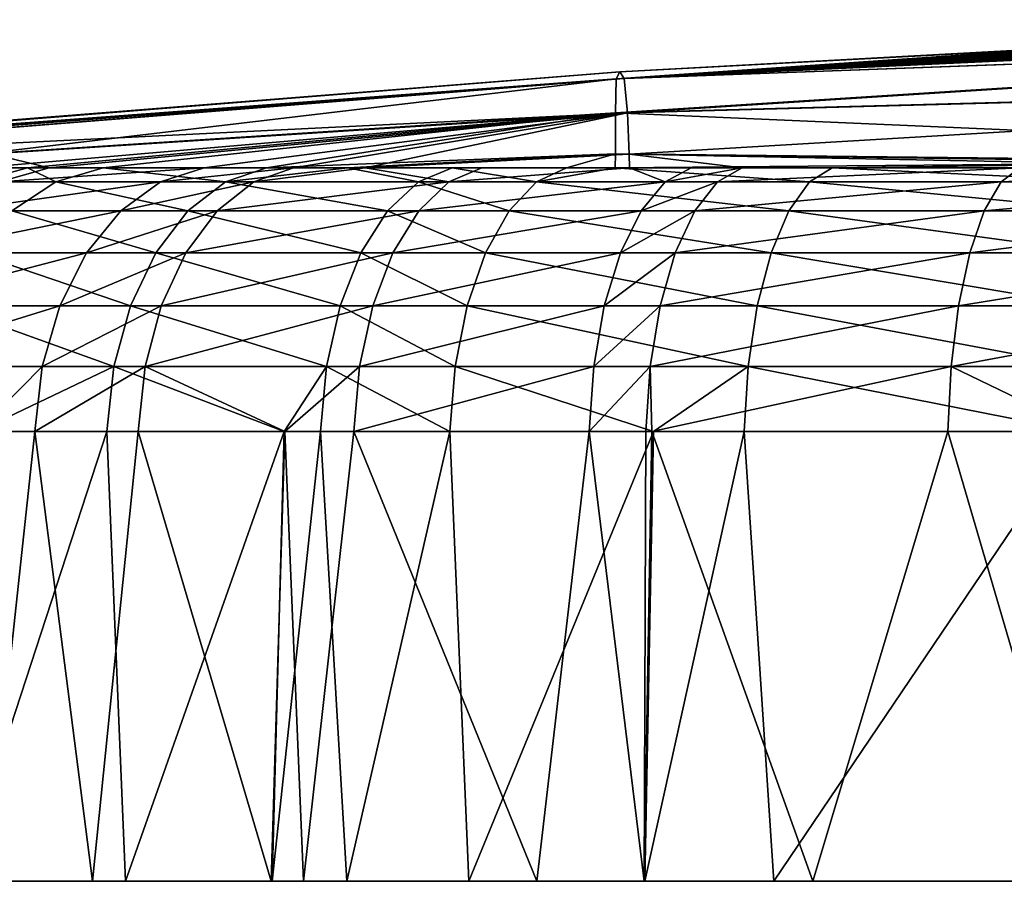
# Model space of a CAD drawing. Extents: x -77 to 93, y 32 to 113.
# Drawn here: x -63 to -47, y 32 to 46 of the extents above; entities that cross this region are included whole.
import ezdxf

# ---------------------------------------------------------------- set-up
doc = ezdxf.new("R2010")
doc.units = 0
doc.header["$MEASUREMENT"] = 0
doc.layers.get('0').update_dxf_attribs({"linetype": 'CONTINUOUS'})

msp = doc.modelspace()

# ---------------------------------------------------------------- linework, layer by layer
for points in [[(-32.79, 46.265, 22.647), (-35.175, 46.205, 21.561), (-53.286, 45.31, 42.191)], [(-32.804, 46.067, 42.243), (-32.79, 46.265, 22.647), (-53.286, 45.31, 42.191)], [(-53.16, 45.315, -39.408), (-35.48, 46.196, -18.363), (-32.96, 46.263, -19.673)], [(-53.16, 45.315, -39.408), (-32.96, 46.263, -19.673), (-32.678, 46.068, -39.394)], [(-53.286, 45.31, 42.191), (-35.175, 46.205, 21.561), (-35.488, 46.196, 21.353)], [(-53.286, 45.31, 42.191), (-35.488, 46.196, 21.353), (-38.209, 46.115, 19.545)], [(-38.209, 46.115, 19.545), (-38.551, 46.104, 19.271), (-53.286, 45.31, 42.191)], [(-53.286, 45.31, 42.191), (-38.551, 46.104, 19.271), (-40.213, 46.045, 17.676)], [(-36.207, 46.176, -17.985), (-35.48, 46.196, -18.363), (-53.16, 45.315, -39.408)], [(-53.16, 45.315, -39.408), (-36.574, 46.166, -17.75), (-36.207, 46.176, -17.985)], [(-53.16, 45.315, -39.408), (-39.457, 46.074, -15.523), (-36.574, 46.166, -17.75)], [(-32.804, 46.067, 42.243), (-53.286, 45.31, 42.191), (-53.296, 44.761, 62.668)], [(-53.296, 44.761, 62.668), (-32.817, 45.314, 62.723), (-32.804, 46.067, 42.243)], [(-53.286, 45.31, 42.191), (-40.213, 46.045, 17.676), (-41.191, 46.011, 16.737)], [(-41.191, 46.011, 16.737), (-43.387, 45.924, 13.83), (-53.286, 45.31, 42.191)], [(-40.215, 46.046, -14.716), (-39.457, 46.074, -15.523), (-53.16, 45.315, -39.408)], [(-32.678, 46.068, -39.394), (-53.105, 44.761, -59.888), (-53.16, 45.315, -39.408)], [(-53.16, 45.315, -39.408), (-41.962, 45.982, -12.855), (-40.215, 46.046, -14.716)], [(-53.16, 45.315, -39.408), (-42.229, 45.971, -12.515), (-41.962, 45.982, -12.855)], [(-43.876, 45.903, -9.979), (-42.229, 45.971, -12.515), (-53.16, 45.315, -39.408)], [(-32.678, 46.068, -39.394), (-32.627, 45.31, -59.877), (-53.105, 44.761, -59.888)], [(-53.286, 45.31, 42.191), (-43.387, 45.924, 13.83), (-43.62, 45.914, 13.457)], [(-53.286, 45.31, 42.191), (-43.62, 45.914, 13.457), (-43.876, 45.903, 12.951)], [(-43.876, 45.903, 12.951), (-45.272, 45.842, 10.193), (-53.286, 45.31, 42.191)], [(-53.286, 45.31, 42.191), (-45.272, 45.842, 10.193), (-46.161, 45.8, 7.414)], [(-53.286, 45.31, 42.191), (-46.161, 45.8, 7.414), (-53.228, 45.422, 1.392)], [(-46.141, 45.801, -4.445), (-45.835, 45.816, -5.701), (-53.228, 45.422, 1.392)], [(-53.228, 45.422, 1.392), (-45.835, 45.816, -5.701), (-53.16, 45.315, -39.408)], [(-53.228, 45.422, 1.392), (-46.696, 45.775, -2.163), (-46.141, 45.801, -4.445)], [(-53.228, 45.422, 1.392), (-46.161, 45.8, 7.414), (-46.382, 45.79, 6.725)], [(-53.228, 45.422, 1.392), (-46.382, 45.79, 6.725), (-46.479, 45.785, 6.291)], [(-46.957, 45.762, 2.678), (-53.228, 45.422, 1.392), (-46.479, 45.785, 6.291)], [(-53.228, 45.422, 1.392), (-46.981, 45.761, 1.402), (-46.696, 45.775, -2.163)], [(-53.16, 45.315, -39.408), (-44.213, 45.889, -9.46), (-43.876, 45.903, -9.979)], [(-53.16, 45.315, -39.408), (-45.695, 45.822, -6.114), (-44.213, 45.889, -9.46)], [(-45.835, 45.816, -5.701), (-45.695, 45.822, -6.114), (-53.16, 45.315, -39.408)], [(-46.957, 45.762, 2.678), (-46.988, 45.761, 1.484), (-53.228, 45.422, 1.392)], [(-46.988, 45.761, 1.484), (-46.981, 45.761, 1.402), (-53.228, 45.422, 1.392)], [(-72.584, 43.878, 19.286), (-53.228, 45.422, 1.392), (-72.742, 43.879, 1.484)], [(-72.742, 43.879, 1.484), (-53.228, 45.422, 1.392), (-72.741, 43.879, 1.359)], [(-72.552, 43.878, -17.702), (-72.741, 43.879, 1.359), (-53.228, 45.422, 1.392)], [(-72.584, 43.878, 19.286), (-53.286, 45.31, 42.191), (-53.228, 45.422, 1.392)], [(-72.43, 43.878, 24.776), (-53.286, 45.31, 42.191), (-72.584, 43.878, 19.286)], [(-53.228, 45.422, 1.392), (-53.16, 45.315, -39.408), (-72.552, 43.878, -17.702)], [(-72.552, 43.878, -17.702), (-53.16, 45.315, -39.408), (-72.004, 43.878, -30.546)], [(-72.43, 43.878, 24.776), (-71.222, 43.878, 42.16), (-53.286, 45.31, 42.191)], [(-53.16, 45.315, -39.408), (-71.197, 43.878, -39.438), (-72.004, 43.878, -30.546)], [(-53.286, 45.31, 42.191), (-71.222, 43.878, 42.16), (-63.567, 44.097, 62.638)], [(-53.16, 45.315, -39.408), (-53.105, 44.761, -59.888), (-71.197, 43.878, -39.438)], [(-53.296, 44.761, 62.668), (-53.286, 45.31, 42.191), (-63.567, 44.097, 62.638)], [(-53.296, 44.761, 62.668), (-32.844, 43.878, 80.758), (-32.817, 45.314, 62.723)], [(-32.627, 45.31, -59.877), (-53.077, 44.097, -70.16), (-53.105, 44.761, -59.888)], [(-32.627, 45.31, -59.877), (-32.6, 43.878, -77.816), (-53.077, 44.097, -70.16)], [(-63.377, 44.102, -59.892), (-71.197, 43.878, -39.438), (-53.105, 44.761, -59.888)], [(-63.576, 43.878, 66.901), (-62.789, 43.878, 68.056), (-53.296, 44.761, 62.668)], [(-53.296, 44.761, 62.668), (-63.567, 44.097, 62.638), (-63.576, 43.878, 66.901)], [(-62.437, 43.878, -65.527), (-63.377, 44.102, -59.892), (-53.105, 44.761, -59.888)], [(-61.567, 43.878, 69.5), (-53.296, 44.761, 62.668), (-62.789, 43.878, 68.056)], [(-62.437, 43.878, -65.527), (-53.105, 44.761, -59.888), (-59.939, 43.878, -68.16)], [(-58.933, 43.878, 71.998), (-53.296, 44.761, 62.668), (-61.567, 43.878, 69.5)], [(-59.939, 43.878, -68.16), (-53.105, 44.761, -59.888), (-58.495, 43.878, -69.383)], [(-58.933, 43.878, 71.998), (-53.299, 44.102, 72.938), (-53.296, 44.761, 62.668)], [(-53.105, 44.761, -59.888), (-57.341, 43.878, -70.17), (-58.495, 43.878, -69.383)], [(-53.105, 44.761, -59.888), (-53.077, 44.097, -70.16), (-57.341, 43.878, -70.17)], [(-53.299, 44.102, 72.938), (-32.844, 43.878, 80.758), (-53.296, 44.761, 62.668)], [(-63.372, 43.878, -64.213), (-63.377, 44.102, -59.892), (-62.437, 43.878, -65.527)], [(-57.62, 43.878, 72.933), (-53.299, 44.102, 72.938), (-58.933, 43.878, 71.998)], [(-57.62, 43.878, 72.933), (-54.088, 43.878, 75.182), (-53.299, 44.102, 72.938)], [(-53.073, 43.878, -72.675), (-57.341, 43.878, -70.17), (-53.077, 44.097, -70.16)], [(-53.302, 43.878, 75.53), (-53.299, 44.102, 72.938), (-54.088, 43.878, 75.182)], [(-53.302, 43.878, 75.53), (-43.332, 43.964, 78.123), (-53.299, 44.102, 72.938)], [(-43.332, 43.964, 78.123), (-33.388, 43.878, 80.708), (-53.299, 44.102, 72.938)], [(-53.299, 44.102, 72.938), (-33.388, 43.878, 80.708), (-32.844, 43.878, 80.758)], [(-32.6, 43.878, -77.816), (-33.328, 43.878, -77.748), (-53.077, 44.097, -70.16)], [(-53.077, 44.097, -70.16), (-33.328, 43.878, -77.748), (-36.634, 43.878, -77.301)], [(-53.077, 44.097, -70.16), (-36.634, 43.878, -77.301), (-41.894, 43.878, -76.356)], [(-53.073, 43.878, -72.675), (-53.077, 44.097, -70.16), (-51.251, 43.878, -73.541)], [(-51.251, 43.878, -73.541), (-53.077, 44.097, -70.16), (-41.894, 43.878, -76.356)], [(-63.607, 43.648, 68.698), (-62.334, 43.648, 70.2), (-62.789, 43.878, 68.056)], [(-63.576, 43.878, 66.901), (-63.607, 43.648, 68.698), (-62.789, 43.878, 68.056)], [(-63.372, 43.878, -64.213), (-62.437, 43.878, -65.527), (-63.24, 43.648, -66.186)], [(-60.64, 43.648, -68.928), (-63.24, 43.648, -66.186), (-59.939, 43.878, -68.16)], [(-59.939, 43.878, -68.16), (-63.24, 43.648, -66.186), (-62.437, 43.878, -65.527)], [(-62.789, 43.878, 68.056), (-62.334, 43.648, 70.2), (-61.567, 43.878, 69.5)], [(-62.334, 43.648, 70.2), (-59.593, 43.648, 72.801), (-61.567, 43.878, 69.5)], [(-61.567, 43.878, 69.5), (-59.593, 43.648, 72.801), (-58.933, 43.878, 71.998)], [(-59.137, 43.648, -70.2), (-60.64, 43.648, -68.928), (-58.495, 43.878, -69.383)], [(-58.495, 43.878, -69.383), (-60.64, 43.648, -68.928), (-59.939, 43.878, -68.16)], [(-57.62, 43.878, 72.933), (-58.933, 43.878, 71.998), (-59.593, 43.648, 72.801)], [(-59.593, 43.648, 72.801), (-56.478, 43.648, 75.018), (-57.62, 43.878, 72.933)], [(-55.987, 43.648, -72.347), (-59.137, 43.648, -70.2), (-57.341, 43.878, -70.17)], [(-57.341, 43.878, -70.17), (-59.137, 43.648, -70.2), (-58.495, 43.878, -69.383)], [(-55.933, 43.878, 74.133), (-54.088, 43.878, 75.182), (-57.62, 43.878, 72.933)], [(-57.62, 43.878, 72.933), (-56.478, 43.648, 75.018), (-55.933, 43.878, 74.133)], [(-55.458, 43.878, -71.452), (-57.341, 43.878, -70.17), (-53.073, 43.878, -72.675)], [(-57.341, 43.878, -70.17), (-55.458, 43.878, -71.452), (-55.987, 43.648, -72.347)], [(-56.478, 43.648, 75.018), (-54.571, 43.648, 76.102), (-55.933, 43.878, 74.133)], [(-52.498, 43.648, -74.136), (-55.987, 43.648, -72.347), (-53.073, 43.878, -72.675)], [(-53.073, 43.878, -72.675), (-55.987, 43.648, -72.347), (-55.458, 43.878, -71.452)], [(-55.933, 43.878, 74.133), (-54.571, 43.648, 76.102), (-54.088, 43.878, 75.182)], [(-53.302, 43.878, 75.53), (-54.088, 43.878, 75.182), (-54.571, 43.648, 76.102)], [(-54.571, 43.648, 76.102), (-50.166, 43.648, 78.052), (-53.302, 43.878, 75.53)], [(-49.803, 43.878, 77.079), (-43.332, 43.964, 78.123), (-53.302, 43.878, 75.53)], [(-53.302, 43.878, 75.53), (-50.166, 43.648, 78.052), (-49.803, 43.878, 77.079)], [(-51.251, 43.878, -73.541), (-52.076, 43.878, -73.186), (-53.073, 43.878, -72.675)], [(-53.073, 43.878, -72.675), (-52.076, 43.878, -73.186), (-52.498, 43.648, -74.136)], [(-51.651, 43.648, -74.5), (-52.498, 43.648, -74.136), (-51.251, 43.878, -73.541)], [(-51.251, 43.878, -73.541), (-52.498, 43.648, -74.136), (-52.076, 43.878, -73.186)], [(-47.071, 43.648, -76.118), (-51.651, 43.648, -74.5), (-46.774, 43.878, -75.122)], [(-46.774, 43.878, -75.122), (-51.651, 43.648, -74.5), (-51.251, 43.878, -73.541)], [(-51.251, 43.878, -73.541), (-41.894, 43.878, -76.356), (-46.774, 43.878, -75.122)], [(-50.166, 43.648, 78.052), (-45.074, 43.648, 79.642), (-49.803, 43.878, 77.079)], [(-49.803, 43.878, 77.079), (-44.813, 43.878, 78.636), (-43.332, 43.964, 78.123)], [(-49.803, 43.878, 77.079), (-45.074, 43.648, 79.642), (-44.813, 43.878, 78.636)], [(-42.11, 43.648, -77.372), (-47.071, 43.648, -76.118), (-41.894, 43.878, -76.356)], [(-41.894, 43.878, -76.356), (-47.071, 43.648, -76.118), (-46.774, 43.878, -75.122)], [(-61.284, 43.18, -69.634), (-63.979, 43.18, -66.793), (-60.64, 43.648, -68.928)], [(-60.64, 43.648, -68.928), (-63.979, 43.18, -66.793), (-63.24, 43.648, -66.186)], [(-63.607, 43.648, 68.698), (-63.04, 43.18, 70.845), (-62.334, 43.648, 70.2)], [(-63.04, 43.18, 70.845), (-60.2, 43.18, 73.54), (-62.334, 43.648, 70.2)], [(-62.334, 43.648, 70.2), (-60.2, 43.18, 73.54), (-59.593, 43.648, 72.801)], [(-59.728, 43.18, -70.952), (-61.284, 43.18, -69.634), (-59.137, 43.648, -70.2)], [(-59.137, 43.648, -70.2), (-61.284, 43.18, -69.634), (-60.64, 43.648, -68.928)], [(-60.2, 43.18, 73.54), (-56.979, 43.18, 75.832), (-59.593, 43.648, 72.801)], [(-56.473, 43.18, -73.17), (-59.728, 43.18, -70.952), (-55.987, 43.648, -72.347)], [(-55.987, 43.648, -72.347), (-59.728, 43.18, -70.952), (-59.137, 43.648, -70.2)], [(-59.593, 43.648, 72.801), (-56.979, 43.18, 75.832), (-56.478, 43.648, 75.018)], [(-56.979, 43.18, 75.832), (-55.015, 43.18, 76.949), (-56.478, 43.648, 75.018)], [(-56.478, 43.648, 75.018), (-55.015, 43.18, 76.949), (-54.571, 43.648, 76.102)], [(-52.886, 43.18, -75.01), (-56.473, 43.18, -73.17), (-52.498, 43.648, -74.136)], [(-52.498, 43.648, -74.136), (-56.473, 43.18, -73.17), (-55.987, 43.648, -72.347)], [(-55.015, 43.18, 76.949), (-50.5, 43.18, 78.949), (-54.571, 43.648, 76.102)], [(-54.571, 43.648, 76.102), (-50.5, 43.18, 78.949), (-50.166, 43.648, 78.052)], [(-52.019, 43.18, -75.383), (-52.886, 43.18, -75.01), (-51.651, 43.648, -74.5)], [(-51.651, 43.648, -74.5), (-52.886, 43.18, -75.01), (-52.498, 43.648, -74.136)], [(-47.345, 43.18, -77.034), (-52.019, 43.18, -75.383), (-47.071, 43.648, -76.118)], [(-47.071, 43.648, -76.118), (-52.019, 43.18, -75.383), (-51.651, 43.648, -74.5)], [(-50.5, 43.18, 78.949), (-45.315, 43.18, 80.567), (-50.166, 43.648, 78.052)], [(-50.166, 43.648, 78.052), (-45.315, 43.18, 80.567), (-45.074, 43.648, 79.642)], [(-42.31, 43.18, -78.307), (-47.345, 43.18, -77.034), (-42.11, 43.648, -77.372)], [(-42.11, 43.648, -77.372), (-47.345, 43.18, -77.034), (-47.071, 43.648, -76.118)], [(-61.837, 42.502, -70.24), (-64.613, 42.502, -67.314), (-61.284, 43.18, -69.634)], [(-61.284, 43.18, -69.634), (-64.613, 42.502, -67.314), (-63.979, 43.18, -66.793)], [(-63.646, 42.502, 71.398), (-60.72, 42.502, 74.174), (-63.04, 43.18, 70.845)], [(-63.04, 43.18, 70.845), (-60.72, 42.502, 74.174), (-60.2, 43.18, 73.54)], [(-60.235, 42.502, -71.597), (-61.837, 42.502, -70.24), (-59.728, 43.18, -70.952)], [(-59.728, 43.18, -70.952), (-61.837, 42.502, -70.24), (-61.284, 43.18, -69.634)], [(-60.72, 42.502, 74.174), (-57.41, 42.502, 76.53), (-60.2, 43.18, 73.54)], [(-56.89, 42.502, -73.877), (-60.235, 42.502, -71.597), (-56.473, 43.18, -73.17)], [(-56.473, 43.18, -73.17), (-60.235, 42.502, -71.597), (-59.728, 43.18, -70.952)], [(-60.2, 43.18, 73.54), (-57.41, 42.502, 76.53), (-56.979, 43.18, 75.832)], [(-57.41, 42.502, 76.53), (-55.395, 42.502, 77.675), (-56.979, 43.18, 75.832)], [(-56.979, 43.18, 75.832), (-55.395, 42.502, 77.675), (-55.015, 43.18, 76.949)], [(-53.219, 42.502, -75.759), (-56.89, 42.502, -73.877), (-52.886, 43.18, -75.01)], [(-52.886, 43.18, -75.01), (-56.89, 42.502, -73.877), (-56.473, 43.18, -73.17)], [(-55.395, 42.502, 77.675), (-50.786, 42.502, 79.717), (-55.015, 43.18, 76.949)], [(-55.015, 43.18, 76.949), (-50.786, 42.502, 79.717), (-50.5, 43.18, 78.949)], [(-52.334, 42.502, -76.14), (-53.219, 42.502, -75.759), (-52.019, 43.18, -75.383)], [(-52.019, 43.18, -75.383), (-53.219, 42.502, -75.759), (-52.886, 43.18, -75.01)], [(-47.579, 42.502, -77.82), (-52.334, 42.502, -76.14), (-47.345, 43.18, -77.034)], [(-47.345, 43.18, -77.034), (-52.334, 42.502, -76.14), (-52.019, 43.18, -75.383)], [(-50.786, 42.502, 79.717), (-45.521, 42.502, 81.361), (-50.5, 43.18, 78.949)], [(-50.5, 43.18, 78.949), (-45.521, 42.502, 81.361), (-45.315, 43.18, 80.567)], [(-42.48, 42.502, -79.11), (-47.579, 42.502, -77.82), (-42.31, 43.18, -78.307)], [(-42.31, 43.18, -78.307), (-47.579, 42.502, -77.82), (-47.345, 43.18, -77.034)], [(-62.267, 41.65, -70.711), (-65.107, 41.65, -67.719), (-61.837, 42.502, -70.24)], [(-61.837, 42.502, -70.24), (-65.107, 41.65, -67.719), (-64.613, 42.502, -67.314)], [(-64.118, 41.65, 71.828), (-61.126, 41.65, 74.667), (-63.646, 42.502, 71.398)], [(-63.646, 42.502, 71.398), (-61.126, 41.65, 74.667), (-60.72, 42.502, 74.174)], [(-60.629, 41.65, -72.099), (-62.267, 41.65, -70.711), (-60.235, 42.502, -71.597)], [(-60.235, 42.502, -71.597), (-62.267, 41.65, -70.711), (-61.837, 42.502, -70.24)], [(-61.126, 41.65, 74.667), (-57.744, 41.65, 77.074), (-60.72, 42.502, 74.174)], [(-60.72, 42.502, 74.174), (-57.744, 41.65, 77.074), (-57.41, 42.502, 76.53)], [(-57.214, 41.65, -74.427), (-60.629, 41.65, -72.099), (-56.89, 42.502, -73.877)], [(-56.89, 42.502, -73.877), (-60.629, 41.65, -72.099), (-60.235, 42.502, -71.597)], [(-57.744, 41.65, 77.074), (-55.692, 41.65, 78.241), (-57.41, 42.502, 76.53)], [(-57.41, 42.502, 76.53), (-55.692, 41.65, 78.241), (-55.395, 42.502, 77.675)], [(-53.479, 41.65, -76.343), (-57.214, 41.65, -74.427), (-53.219, 42.502, -75.759)], [(-53.219, 42.502, -75.759), (-57.214, 41.65, -74.427), (-56.89, 42.502, -73.877)], [(-55.692, 41.65, 78.241), (-51.009, 41.65, 80.315), (-55.395, 42.502, 77.675)], [(-55.395, 42.502, 77.675), (-51.009, 41.65, 80.315), (-50.786, 42.502, 79.717)], [(-52.579, 41.65, -76.73), (-53.479, 41.65, -76.343), (-52.334, 42.502, -76.14)], [(-52.334, 42.502, -76.14), (-53.479, 41.65, -76.343), (-53.219, 42.502, -75.759)], [(-47.762, 41.65, -78.432), (-52.579, 41.65, -76.73), (-47.579, 42.502, -77.82)], [(-47.579, 42.502, -77.82), (-52.579, 41.65, -76.73), (-52.334, 42.502, -76.14)], [(-51.009, 41.65, 80.315), (-45.681, 41.65, 81.979), (-50.786, 42.502, 79.717)], [(-50.786, 42.502, 79.717), (-45.681, 41.65, 81.979), (-45.521, 42.502, 81.361)], [(-42.613, 41.65, -79.734), (-47.762, 41.65, -78.432), (-42.48, 42.502, -79.11)], [(-42.48, 42.502, -79.11), (-47.762, 41.65, -78.432), (-47.579, 42.502, -77.82)], [(-62.551, 40.673, -71.023), (-65.432, 40.673, -67.987), (-62.267, 41.65, -70.711)], [(-62.267, 41.65, -70.711), (-65.432, 40.673, -67.987), (-65.107, 41.65, -67.719)], [(-64.429, 40.673, 72.112), (-61.393, 40.673, 74.993), (-64.118, 41.65, 71.828)], [(-64.118, 41.65, 71.828), (-61.393, 40.673, 74.993), (-61.126, 41.65, 74.667)], [(-60.889, 40.673, -72.43), (-62.551, 40.673, -71.023), (-60.629, 41.65, -72.099)], [(-60.629, 41.65, -72.099), (-62.551, 40.673, -71.023), (-62.267, 41.65, -70.711)], [(-61.393, 40.673, 74.993), (-57.965, 40.673, 77.433), (-61.126, 41.65, 74.667)], [(-61.126, 41.65, 74.667), (-57.965, 40.673, 77.433), (-57.744, 41.65, 77.074)], [(-57.429, 40.673, -74.789), (-60.889, 40.673, -72.43), (-57.214, 41.65, -74.427)], [(-57.214, 41.65, -74.427), (-60.889, 40.673, -72.43), (-60.629, 41.65, -72.099)], [(-57.965, 40.673, 77.433), (-55.888, 40.673, 78.614), (-57.744, 41.65, 77.074)], [(-57.744, 41.65, 77.074), (-55.888, 40.673, 78.614), (-55.692, 41.65, 78.241)], [(-53.65, 40.673, -76.728), (-57.429, 40.673, -74.789), (-53.479, 41.65, -76.343)], [(-53.479, 41.65, -76.343), (-57.429, 40.673, -74.789), (-57.214, 41.65, -74.427)], [(-55.888, 40.673, 78.614), (-51.156, 40.673, 80.71), (-55.692, 41.65, 78.241)], [(-55.692, 41.65, 78.241), (-51.156, 40.673, 80.71), (-51.009, 41.65, 80.315)], [(-52.741, 40.673, -77.118), (-53.65, 40.673, -76.728), (-52.579, 41.65, -76.73)], [(-52.579, 41.65, -76.73), (-53.65, 40.673, -76.728), (-53.479, 41.65, -76.343)], [(-47.882, 40.673, -78.836), (-52.741, 40.673, -77.118), (-47.762, 41.65, -78.432)], [(-47.762, 41.65, -78.432), (-52.741, 40.673, -77.118), (-52.579, 41.65, -76.73)], [(-51.156, 40.673, 80.71), (-45.787, 40.673, 82.387), (-51.009, 41.65, 80.315)], [(-51.009, 41.65, 80.315), (-45.787, 40.673, 82.387), (-45.681, 41.65, 81.979)], [(-42.701, 40.673, -80.146), (-47.882, 40.673, -78.836), (-42.613, 41.65, -79.734)], [(-42.613, 41.65, -79.734), (-47.882, 40.673, -78.836), (-47.762, 41.65, -78.432)], [(-62.551, 40.673, -71.023), (-63.592, 39.624, -70.188), (-65.432, 40.673, -67.987)], [(-64.429, 40.673, 72.112), (-63.594, 39.624, 73.153), (-61.393, 40.673, 74.993)], [(-63.594, 39.624, 73.153), (-61.508, 39.624, 75.132), (-61.393, 40.673, 74.993)], [(-62.673, 39.624, -71.156), (-63.592, 39.624, -70.188), (-62.551, 40.673, -71.023)], [(-61.001, 39.624, -72.572), (-62.673, 39.624, -71.156), (-60.889, 40.673, -72.43)], [(-60.889, 40.673, -72.43), (-62.673, 39.624, -71.156), (-62.551, 40.673, -71.023)], [(-61.508, 39.624, 75.132), (-58.647, 39.624, 77.169), (-61.393, 40.673, 74.993)], [(-61.393, 40.673, 74.993), (-58.647, 39.624, 77.169), (-57.965, 40.673, 77.433)], [(-58.636, 39.624, -74.184), (-61.001, 39.624, -72.572), (-60.889, 40.673, -72.43)], [(-57.429, 40.673, -74.789), (-58.636, 39.624, -74.184), (-60.889, 40.673, -72.43)], [(-58.647, 39.624, 77.169), (-58.06, 39.624, 77.587), (-57.965, 40.673, 77.433)], [(-57.52, 39.624, -74.945), (-58.636, 39.624, -74.184), (-57.429, 40.673, -74.789)], [(-58.06, 39.624, 77.587), (-55.971, 39.624, 78.774), (-57.965, 40.673, 77.433)], [(-57.965, 40.673, 77.433), (-55.971, 39.624, 78.774), (-55.888, 40.673, 78.614)], [(-53.723, 39.624, -76.893), (-57.52, 39.624, -74.945), (-53.65, 40.673, -76.728)], [(-53.65, 40.673, -76.728), (-57.52, 39.624, -74.945), (-57.429, 40.673, -74.789)], [(-55.971, 39.624, 78.774), (-52.684, 39.624, 80.231), (-55.888, 40.673, 78.614)], [(-55.888, 40.673, 78.614), (-52.684, 39.624, 80.231), (-51.156, 40.673, 80.71)], [(-52.811, 39.624, -77.285), (-53.723, 39.624, -76.893), (-52.741, 40.673, -77.118)], [(-52.741, 40.673, -77.118), (-53.723, 39.624, -76.893), (-53.65, 40.673, -76.728)], [(-52.709, 39.624, -77.321), (-52.811, 39.624, -77.285), (-52.741, 40.673, -77.118)], [(-47.882, 40.673, -78.836), (-52.709, 39.624, -77.321), (-52.741, 40.673, -77.118)], [(-47.934, 39.624, -79.009), (-52.709, 39.624, -77.321), (-47.882, 40.673, -78.836)], [(-52.684, 39.624, 80.231), (-51.219, 39.624, 80.88), (-51.156, 40.673, 80.71)], [(-51.219, 39.624, 80.88), (-45.833, 39.624, 82.561), (-51.156, 40.673, 80.71)], [(-51.156, 40.673, 80.71), (-45.833, 39.624, 82.561), (-45.787, 40.673, 82.387)], [(-45.708, 39.624, -79.572), (-47.934, 39.624, -79.009), (-47.882, 40.673, -78.836)], [(-42.701, 40.673, -80.146), (-45.708, 39.624, -79.572), (-47.882, 40.673, -78.836)], [(-61.207, 32.367, 75.861), (-61.508, 39.624, 75.132), (-63.883, 32.367, 73.441)], [(-63.883, 32.367, 73.441), (-61.508, 39.624, 75.132), (-63.594, 39.624, 73.153)], [(-63.458, 32.367, -70.943), (-63.592, 39.624, -70.188), (-62.673, 39.624, -71.156)], [(-63.458, 32.367, -70.943), (-62.673, 39.624, -71.156), (-61.74, 32.367, -72.466)], [(-61.74, 32.367, -72.466), (-62.673, 39.624, -71.156), (-61.001, 39.624, -72.572)], [(-61.74, 32.367, -72.466), (-61.001, 39.624, -72.572), (-58.856, 32.367, -74.524)], [(-61.207, 32.367, 75.861), (-58.647, 39.624, 77.169), (-61.508, 39.624, 75.132)], [(-58.841, 32.367, 77.467), (-58.647, 39.624, 77.169), (-61.207, 32.367, 75.861)], [(-58.856, 32.367, -74.524), (-61.001, 39.624, -72.572), (-58.636, 39.624, -74.184)], [(-58.856, 32.367, -74.524), (-58.636, 39.624, -74.184), (-58.335, 32.367, -74.896)], [(-57.635, 32.367, 78.285), (-58.06, 39.624, 77.587), (-58.841, 32.367, 77.467)], [(-58.841, 32.367, 77.467), (-58.06, 39.624, 77.587), (-58.647, 39.624, 77.169)], [(-58.335, 32.367, -74.896), (-58.636, 39.624, -74.184), (-57.52, 39.624, -74.945)], [(-58.335, 32.367, -74.896), (-57.52, 39.624, -74.945), (-54.567, 32.367, -76.926)], [(-57.635, 32.367, 78.285), (-55.971, 39.624, 78.774), (-58.06, 39.624, 77.587)], [(-55.666, 32.367, 79.359), (-55.971, 39.624, 78.774), (-57.635, 32.367, 78.285)], [(-54.567, 32.367, -76.926), (-57.52, 39.624, -74.945), (-53.723, 39.624, -76.893)], [(-55.666, 32.367, 79.359), (-52.684, 39.624, 80.231), (-55.971, 39.624, 78.774)], [(-52.825, 32.367, 80.57), (-52.684, 39.624, 80.231), (-55.666, 32.367, 79.359)], [(-54.567, 32.367, -76.926), (-53.723, 39.624, -76.893), (-52.834, 32.367, -77.621)], [(-52.811, 39.624, -77.285), (-52.834, 32.367, -77.621), (-53.723, 39.624, -76.893)], [(-52.709, 39.624, -77.321), (-50.115, 32.367, -78.711), (-52.834, 32.367, -77.621)], [(-52.709, 39.624, -77.321), (-52.834, 32.367, -77.621), (-52.811, 39.624, -77.285)], [(-50.741, 32.367, 81.459), (-51.219, 39.624, 80.88), (-52.825, 32.367, 80.57)], [(-52.825, 32.367, 80.57), (-51.219, 39.624, 80.88), (-52.684, 39.624, 80.231)], [(-47.934, 39.624, -79.009), (-50.115, 32.367, -78.711), (-52.709, 39.624, -77.321)], [(-50.741, 32.367, 81.459), (-45.833, 39.624, 82.561), (-51.219, 39.624, 80.88)], [(-45.807, 32.367, 82.928), (-45.833, 39.624, 82.561), (-50.741, 32.367, 81.459)], [(-47.934, 39.624, -79.009), (-45.809, 32.367, -79.966), (-50.115, 32.367, -78.711)], [(-45.708, 39.624, -79.572), (-45.809, 32.367, -79.966), (-47.934, 39.624, -79.009)], [(-77.181, 32.367, 1.484), (-76.715, 32.367, -24.251), (61.963, 32.367, 82.933)], [(-77.181, 32.367, 1.484), (61.963, 32.367, 82.933), (-77.024, 32.367, 19.19)], [(-77.024, 32.367, 19.19), (61.963, 32.367, 82.933), (-76.756, 32.367, 27.219)], [(-76.756, 32.367, 27.219), (-45.807, 32.367, 82.928), (-50.741, 32.367, 81.459)], [(-40.025, 32.367, 84.207), (-45.807, 32.367, 82.928), (-76.756, 32.367, 27.219)], [(-40.025, 32.367, 84.207), (-76.756, 32.367, 27.219), (-37.667, 32.367, 84.538)], [(-50.741, 32.367, 81.459), (-52.825, 32.367, 80.57), (-76.756, 32.367, 27.219)], [(-76.756, 32.367, 27.219), (-52.825, 32.367, 80.57), (-76.077, 32.367, 37.884)], [(61.963, 32.367, 82.933), (55.907, 32.367, 84.255), (-76.756, 32.367, 27.219)], [(-76.756, 32.367, 27.219), (55.907, 32.367, 84.255), (53.824, 32.367, 84.557)], [(-76.756, 32.367, 27.219), (53.824, 32.367, 84.557), (49.572, 32.367, 85.173)], [(-37.667, 32.367, 84.538), (-76.756, 32.367, 27.219), (-28.322, 32.367, 85.622)], [(-28.322, 32.367, 85.622), (-76.756, 32.367, 27.219), (-17.658, 32.367, 86.276)], [(49.572, 32.367, 85.173), (44.477, 32.367, 85.638), (-76.756, 32.367, 27.219)], [(-76.756, 32.367, 27.219), (44.477, 32.367, 85.638), (41.134, 32.367, 85.943)], [(-76.756, 32.367, 27.219), (41.134, 32.367, 85.943), (33.813, 32.367, 86.316)], [(8.077, 32.367, 86.742), (-17.658, 32.367, 86.276), (-76.756, 32.367, 27.219)], [(8.077, 32.367, 86.742), (-76.756, 32.367, 27.219), (25.783, 32.367, 86.585)], [(25.783, 32.367, 86.585), (-76.756, 32.367, 27.219), (33.813, 32.367, 86.316)], [(-76.715, 32.367, -24.251), (-76.062, 32.367, -34.916), (61.963, 32.367, 82.933)], [(-74.996, 32.367, 47.23), (-76.077, 32.367, 37.884), (-52.825, 32.367, 80.57)], [(-74.977, 32.367, -44.26), (61.963, 32.367, 82.933), (-76.062, 32.367, -34.916)], [(-74.996, 32.367, 47.23), (-52.825, 32.367, 80.57), (-74.695, 32.367, 49.313)], [(-74.646, 32.367, -46.619), (61.963, 32.367, 82.933), (-74.977, 32.367, -44.26)], [(-74.695, 32.367, 49.313), (-52.825, 32.367, 80.57), (-73.373, 32.367, 55.369)], [(-74.646, 32.367, -46.619), (-73.368, 32.367, -52.401), (61.963, 32.367, 82.933)], [(-52.825, 32.367, 80.57), (-72.117, 32.367, 59.676), (-73.373, 32.367, 55.369)], [(-73.368, 32.367, -52.401), (-71.898, 32.367, -57.335), (61.963, 32.367, 82.933)], [(-52.825, 32.367, 80.57), (-71.027, 32.367, 62.395), (-72.117, 32.367, 59.676)], [(61.963, 32.367, 82.933), (-71.898, 32.367, -57.335), (-71.01, 32.367, -59.418)], [(-71.027, 32.367, 62.395), (-58.841, 32.367, 77.467), (-70.332, 32.367, 64.128)], [(-55.666, 32.367, 79.359), (-58.841, 32.367, 77.467), (-71.027, 32.367, 62.395)], [(-55.666, 32.367, 79.359), (-71.027, 32.367, 62.395), (-52.825, 32.367, 80.57)], [(61.963, 32.367, 82.933), (-71.01, 32.367, -59.418), (-69.798, 32.367, -62.259)], [(-70.332, 32.367, 64.128), (-58.841, 32.367, 77.467), (-67.931, 32.367, 68.417)], [(-67.906, 32.367, -65.434), (61.963, 32.367, 82.933), (-69.798, 32.367, -62.259)], [(-63.883, 32.367, 73.441), (-67.931, 32.367, 68.417), (-61.207, 32.367, 75.861)], [(-61.207, 32.367, 75.861), (-67.931, 32.367, 68.417), (-58.841, 32.367, 77.467)], [(-63.88, 32.367, -70.476), (61.963, 32.367, 82.933), (-67.906, 32.367, -65.434)], [(-63.458, 32.367, -70.943), (-61.74, 32.367, -72.466), (-63.88, 32.367, -70.476)], [(-63.88, 32.367, -70.476), (-61.74, 32.367, -72.466), (61.963, 32.367, 82.933)], [(-58.856, 32.367, -74.524), (61.963, 32.367, 82.933), (-61.74, 32.367, -72.466)], [(-58.335, 32.367, -74.896), (-54.567, 32.367, -76.926), (-58.856, 32.367, -74.524)], [(-58.856, 32.367, -74.524), (-54.567, 32.367, -76.926), (61.963, 32.367, 82.933)], [(-57.635, 32.367, 78.285), (-58.841, 32.367, 77.467), (-55.666, 32.367, 79.359)], [(-54.567, 32.367, -76.926), (-52.834, 32.367, -77.621), (61.963, 32.367, 82.933)], [(61.963, 32.367, 82.933), (-52.834, 32.367, -77.621), (-50.115, 32.367, -78.711)], [(61.963, 32.367, 82.933), (-50.115, 32.367, -78.711), (-45.809, 32.367, -79.966)]]:
    msp.add_3dface(points)

doc.saveas('drawing.dxf')
